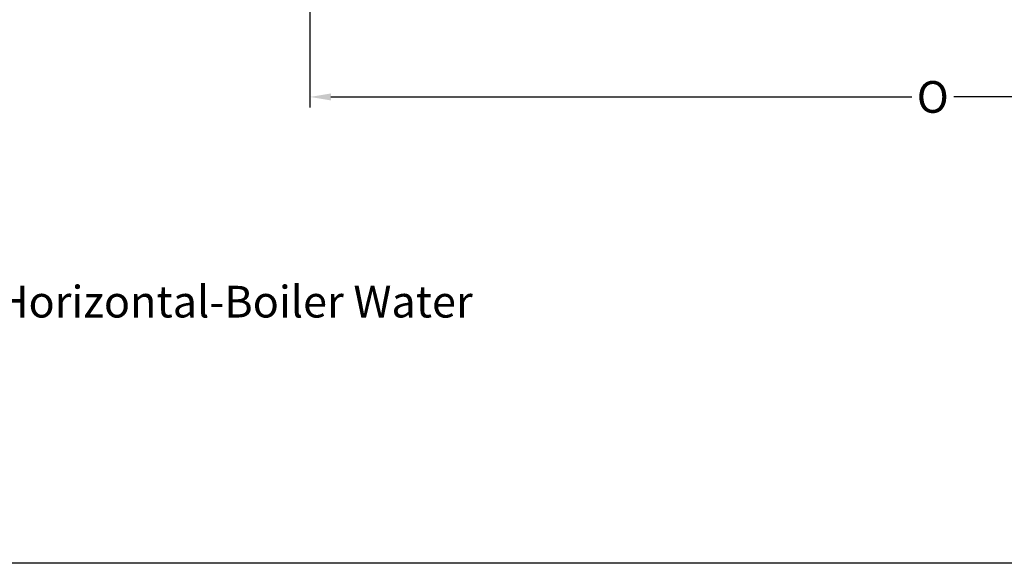
# Model space of a CAD drawing. Extents: x -86 to 189, y -365 to -152.
# Drawn here: x 8 to 101, y -365 to -313 of the extents above; entities that cross this region are included whole.
import ezdxf

# ---------------------------------------------------------------- set-up
doc = ezdxf.new("R2010")
doc.units = 0
doc.header["$LTSCALE"] = 0.25
doc.header["$MEASUREMENT"] = 0
doc.layers.get('Defpoints').update_dxf_attribs({"linetype": 'CONTINUOUS'})
doc.layers.add('DIM-TEXT', color=3, linetype='CONTINUOUS')
doc.styles.add('TXT', font='txt')
doc.dimstyles.get("Standard").update_dxf_attribs({"dimtxt": 0.18, "dimasz": 0.18, "dimexe": 0.18, "dimexo": 0.0625, "dimgap": 0.09, "dimtad": 0, "dimtih": 1, "dimtoh": 1, "dimdec": 4, "dimzin": 0, "dimdsep": 46, "dimtxsty": 'Standard', "dimcen": 0.09, "dimadec": 0, "dimazin": 0, "dimtfac": 1, "dimtdec": 4, "dimtofl": 0, "dimtmove": 0, "dimatfit": 3, "dimfxl": 0, "dimtolj": 1, "dimtzin": 0, "dimarcsym": 0})

# ---------------------------------------------------------------- blocks, each defined once
blk = doc.blocks.new('*D7')
at = {"layer": 'Defpoints', "color": 0}
for p in [(35.03, -295.986), (153.03, -295.986), (35.03, -320.728)]:
    blk.add_point(p, dxfattribs=at)
at = {"layer": 'DIM-TEXT'}
for p, q in [((35.03, -296.986), (35.03, -321.728)), ((153.03, -296.986), (153.03, -321.728)), ((37.03, -320.728), (92.03, -320.728)), ((151.03, -320.728), (96.03, -320.728))]:
    blk.add_line(p, q, dxfattribs=at)
for points in [[(37.03, -320.395), (37.03, -321.061), (35.03, -320.728)], [(151.03, -320.395), (151.03, -321.061), (153.03, -320.728)]]:
    blk.add_solid(points, dxfattribs=at)
at = {"layer": 'DIM-TEXT', "color": 4, "insert": (94.03, -320.728), "char_height": 3, "attachment_point": 5}
blk.add_mtext('\\A1;O', dxfattribs=at)

msp = doc.modelspace()

# ---------------------------------------------------------------- linework, layer by layer
at = {"layer": 'DIM-TEXT'}
msp.add_line((188.595, -364.899), (-86.405, -364.899), dxfattribs=at)

# ---------------------------------------------------------------- texts
at = {"layer": 'DIM-TEXT', "color": 4, "insert": (22.716, -340.507), "char_height": 3, "width": 83.31487, "attachment_point": 5, "style": 'TXT'}
msp.add_mtext('SWH-Horizontal-Boiler Water', dxfattribs=at)

# ---------------------------------------------------------------- dimensions: what is measured, and where the dimension line sits
at = {"layer": 'DIM-TEXT'}
dim = msp.add_linear_dim(base=(35.03, -320.728), p1=(153.03, -295.986), p2=(35.03, -295.986), text='O', dimstyle='Standard', override={"dimtxt": 3, "dimasz": 2, "dimexe": 1, "dimexo": 1, "dimgap": 1, "dimdec": 0, "dimpost": '"', "dimclrd": 256, "dimclre": 256, "dimclrt": 4, "dimtdec": 0, "dimlwd": 65535, "dimlwe": 65535}, dxfattribs=at)
dim.commit()
dim.dimension.update_dxf_attribs({"geometry": '*D7', "text_midpoint": (94.03, -320.728)})

doc.saveas('drawing.dxf')
